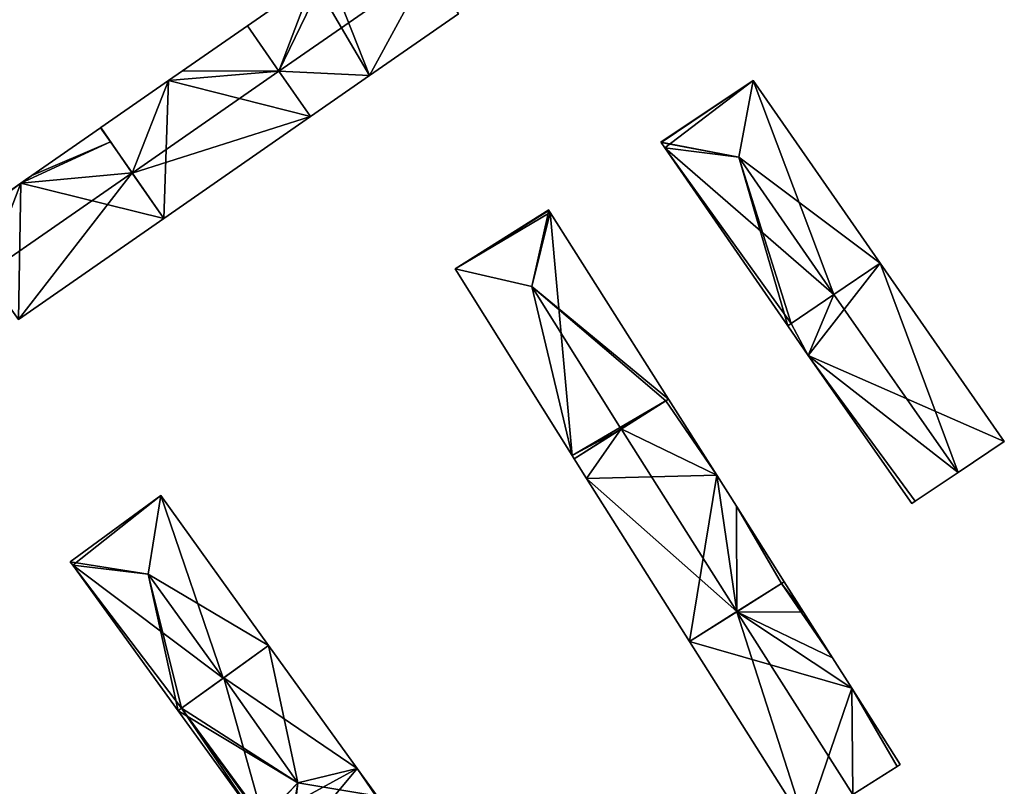
# Model space of a CAD drawing. Units: metres. Extents: x 71246 to 71886, y 348485 to 349008.
# Drawn here: x 71796 to 71884, y 348581 to 348649 of the extents above; entities that cross this region are included whole.
import ezdxf

# ---------------------------------------------------------------- set-up
doc = ezdxf.new("R2010")
doc.units = ezdxf.units.M
for name, color, linetype in [('FacadeFaces', 250, 'Continuous'), ('FloorBoundary', 4, 'Continuous'), ('FloorFaces', 250, 'Continuous'), ('OuterEaves', 4, 'Continuous'), ('RoofFaces', 250, 'Continuous'), ('RoofLines', 2, 'Continuous')]:
    doc.layers.add(name, color=color, linetype=linetype)

msp = doc.modelspace()

# ---------------------------------------------------------------- linework, layer by layer
at = {"layer": 'FacadeFaces'}
for points in [[(71822.688, 348652.862, 285.913), (71816.793, 348648.768, 279.759), (71816.793, 348648.768, 285.913), (71822.688, 348652.862, 285.913)], [(71822.688, 348652.862, 279.759), (71816.793, 348648.768, 279.759), (71822.688, 348652.862, 285.913), (71822.688, 348652.862, 279.759)], [(71827.675, 348644.318, 285.916), (71827.675, 348644.318, 279.759), (71835.622, 348649.834, 285.912), (71827.675, 348644.318, 285.916)], [(71827.675, 348644.318, 279.759), (71835.622, 348649.834, 279.759), (71835.622, 348649.834, 285.912), (71827.675, 348644.318, 279.759)], [(71816.793, 348648.768, 285.789), (71816.793, 348648.768, 279.791), (71810.991, 348644.738, 285.789), (71816.793, 348648.768, 285.789)], [(71816.793, 348648.768, 279.791), (71810.991, 348644.738, 279.791), (71810.991, 348644.738, 285.789), (71816.793, 348648.768, 279.791)], [(71816.793, 348648.768, 285.913), (71819.602, 348644.714, 279.759), (71819.602, 348644.714, 293.025), (71816.793, 348648.768, 285.913)], [(71816.793, 348648.768, 279.759), (71819.602, 348644.714, 279.759), (71816.793, 348648.768, 285.913), (71816.793, 348648.768, 279.759)], [(71819.603, 348644.713, 293.033), (71819.603, 348644.713, 279.791), (71816.793, 348648.768, 285.789), (71819.603, 348644.713, 293.033)], [(71816.793, 348648.768, 285.789), (71819.603, 348644.713, 279.791), (71816.793, 348648.768, 279.791), (71816.793, 348648.768, 285.789)], [(71810.991, 348644.738, 285.789), (71809.752, 348643.877, 279.791), (71809.752, 348643.877, 285.79), (71810.991, 348644.738, 285.789)], [(71810.991, 348644.738, 279.791), (71809.752, 348643.877, 279.791), (71810.991, 348644.738, 285.789), (71810.991, 348644.738, 279.791)], [(71819.602, 348644.714, 293.025), (71819.602, 348644.714, 279.759), (71822.411, 348640.66, 285.914), (71819.602, 348644.714, 293.025)], [(71819.602, 348644.714, 279.759), (71822.411, 348640.66, 279.759), (71822.411, 348640.66, 285.914), (71819.602, 348644.714, 279.759)], [(71822.411, 348640.66, 285.793), (71819.603, 348644.713, 279.791), (71819.603, 348644.713, 293.033), (71822.411, 348640.66, 285.793)], [(71822.411, 348640.66, 279.791), (71819.603, 348644.713, 279.791), (71822.411, 348640.66, 285.793), (71822.411, 348640.66, 279.791)], [(71809.752, 348643.877, 285.79), (71809.752, 348643.877, 279.791), (71803.692, 348639.668, 285.789), (71809.752, 348643.877, 285.79)], [(71809.752, 348643.877, 279.791), (71803.692, 348639.668, 279.791), (71803.692, 348639.668, 285.789), (71809.752, 348643.877, 279.791)], [(71822.411, 348640.66, 285.914), (71827.675, 348644.318, 279.759), (71827.675, 348644.318, 285.916), (71822.411, 348640.66, 285.914)], [(71822.411, 348640.66, 279.759), (71827.675, 348644.318, 279.759), (71822.411, 348640.66, 285.914), (71822.411, 348640.66, 279.759)], [(71861.921, 348643.866, 286.182), (71861.921, 348643.866, 279.639), (71853.685, 348638.385, 286.073), (71861.921, 348643.866, 286.182)], [(71861.921, 348643.866, 279.639), (71853.685, 348638.385, 279.639), (71853.685, 348638.385, 286.073), (71861.921, 348643.866, 279.639)], [(71873.263, 348627.582, 286.109), (71861.921, 348643.866, 279.639), (71861.921, 348643.866, 286.182), (71873.263, 348627.582, 286.109)], [(71873.263, 348627.582, 286.109), (71873.263, 348627.582, 279.639), (71861.921, 348643.866, 279.639), (71873.263, 348627.582, 286.109)], [(71809.326, 348631.566, 285.787), (71822.411, 348640.66, 279.791), (71822.411, 348640.66, 285.793), (71809.326, 348631.566, 285.787)], [(71809.326, 348631.566, 279.791), (71822.411, 348640.66, 279.791), (71809.326, 348631.566, 285.787), (71809.326, 348631.566, 279.791)], [(71803.665, 348639.649, 286.019), (71803.665, 348639.649, 279.859), (71797.54, 348635.394, 286.018), (71803.665, 348639.649, 286.019)], [(71803.665, 348639.649, 279.859), (71797.54, 348635.394, 279.859), (71797.54, 348635.394, 286.018), (71803.665, 348639.649, 279.859)], [(71803.692, 348639.668, 286.019), (71803.665, 348639.649, 279.859), (71803.665, 348639.649, 286.019), (71803.692, 348639.668, 286.019)], [(71803.692, 348639.668, 279.859), (71803.665, 348639.649, 279.859), (71803.692, 348639.668, 286.019), (71803.692, 348639.668, 279.859)], [(71804.572, 348638.403, 288.261), (71804.572, 348638.403, 279.859), (71803.692, 348639.668, 286.019), (71804.572, 348638.403, 288.261)], [(71804.572, 348638.403, 279.859), (71803.692, 348639.668, 279.859), (71803.692, 348639.668, 286.019), (71804.572, 348638.403, 279.859)], [(71803.692, 348639.668, 285.789), (71806.509, 348635.618, 279.791), (71806.509, 348635.618, 293.033), (71803.692, 348639.668, 285.789)], [(71803.692, 348639.668, 279.791), (71806.509, 348635.618, 279.791), (71803.692, 348639.668, 285.789), (71803.692, 348639.668, 279.791)], [(71806.489, 348635.646, 293.147), (71806.489, 348635.646, 279.859), (71804.572, 348638.403, 288.261), (71806.489, 348635.646, 293.147)], [(71806.489, 348635.646, 279.859), (71804.572, 348638.403, 279.859), (71804.572, 348638.403, 288.261), (71806.489, 348635.646, 279.859)], [(71853.685, 348638.385, 286.073), (71853.718, 348638.338, 279.639), (71853.718, 348638.338, 286.144), (71853.685, 348638.385, 286.073)], [(71853.685, 348638.385, 279.639), (71853.718, 348638.338, 279.639), (71853.685, 348638.385, 286.073), (71853.685, 348638.385, 279.639)], [(71853.718, 348638.338, 286.144), (71853.718, 348638.338, 279.639), (71854.051, 348637.856, 286.144), (71853.718, 348638.338, 286.144)], [(71853.718, 348638.338, 279.639), (71854.051, 348637.856, 279.639), (71854.051, 348637.856, 286.144), (71853.718, 348638.338, 279.639)], [(71854.051, 348637.856, 286.144), (71865.024, 348621.992, 279.639), (71865.024, 348621.992, 286.144), (71854.051, 348637.856, 286.144)], [(71854.051, 348637.856, 279.639), (71865.024, 348621.992, 279.639), (71854.051, 348637.856, 286.144), (71854.051, 348637.856, 279.639)], [(71809.326, 348631.566, 285.917), (71806.489, 348635.646, 279.859), (71806.489, 348635.646, 293.147), (71809.326, 348631.566, 285.917)], [(71809.326, 348631.566, 279.859), (71806.489, 348635.646, 279.859), (71809.326, 348631.566, 285.917), (71809.326, 348631.566, 279.859)], [(71806.509, 348635.618, 293.033), (71806.509, 348635.618, 279.791), (71809.326, 348631.566, 285.787), (71806.509, 348635.618, 293.033)], [(71806.509, 348635.618, 279.791), (71809.326, 348631.566, 279.791), (71809.326, 348631.566, 285.787), (71806.509, 348635.618, 279.791)], [(71796.548, 348634.705, 286.017), (71796.548, 348634.705, 279.859), (71793.23, 348632.4, 286.016), (71796.548, 348634.705, 286.017)], [(71796.548, 348634.705, 279.859), (71793.23, 348632.4, 279.859), (71793.23, 348632.4, 286.016), (71796.548, 348634.705, 279.859)], [(71796.974, 348635.001, 286.017), (71796.974, 348635.001, 279.859), (71796.548, 348634.705, 286.017), (71796.974, 348635.001, 286.017)], [(71796.974, 348635.001, 279.859), (71796.548, 348634.705, 279.859), (71796.548, 348634.705, 286.017), (71796.974, 348635.001, 279.859)], [(71797.54, 348635.394, 286.018), (71797.54, 348635.394, 279.859), (71796.974, 348635.001, 286.017), (71797.54, 348635.394, 286.018)], [(71797.54, 348635.394, 279.859), (71796.974, 348635.001, 279.859), (71796.974, 348635.001, 286.017), (71797.54, 348635.394, 279.859)], [(71843.678, 348632.324, 286.311), (71843.678, 348632.324, 279.721), (71835.32, 348627.075, 286.265), (71843.678, 348632.324, 286.311)], [(71843.678, 348632.324, 279.721), (71835.32, 348627.075, 279.721), (71835.32, 348627.075, 286.265), (71843.678, 348632.324, 279.721)], [(71843.702, 348632.286, 286.365), (71843.702, 348632.286, 279.721), (71843.678, 348632.324, 286.311), (71843.702, 348632.286, 286.365)], [(71843.678, 348632.324, 286.311), (71843.702, 348632.286, 279.721), (71843.678, 348632.324, 279.721), (71843.678, 348632.324, 286.311)], [(71843.825, 348632.093, 286.363), (71843.702, 348632.286, 279.721), (71843.702, 348632.286, 286.365), (71843.825, 348632.093, 286.363)], [(71843.825, 348632.093, 279.721), (71843.702, 348632.286, 279.721), (71843.825, 348632.093, 286.363), (71843.825, 348632.093, 279.721)], [(71854.37, 348615.448, 286.247), (71843.825, 348632.093, 279.721), (71843.825, 348632.093, 286.363), (71854.37, 348615.448, 286.247)], [(71854.37, 348615.448, 279.721), (71843.825, 348632.093, 279.721), (71854.37, 348615.448, 286.247), (71854.37, 348615.448, 279.721)], [(71796.364, 348622.558, 285.917), (71809.326, 348631.566, 279.859), (71809.326, 348631.566, 285.917), (71796.364, 348622.558, 285.917)], [(71796.364, 348622.558, 279.859), (71809.326, 348631.566, 279.859), (71796.364, 348622.558, 285.917), (71796.364, 348622.558, 279.859)], [(71835.32, 348627.075, 286.265), (71835.334, 348627.053, 279.721), (71835.334, 348627.053, 286.296), (71835.32, 348627.075, 286.265)], [(71835.32, 348627.075, 279.721), (71835.334, 348627.053, 279.721), (71835.32, 348627.075, 286.265), (71835.32, 348627.075, 279.721)], [(71835.334, 348627.053, 286.296), (71845.772, 348610.396, 279.721), (71845.772, 348610.396, 286.297), (71835.334, 348627.053, 286.296)], [(71835.334, 348627.053, 279.721), (71845.772, 348610.396, 279.721), (71835.334, 348627.053, 286.296), (71835.334, 348627.053, 279.721)], [(71869.132, 348624.779, 292.266), (71869.132, 348624.779, 279.639), (71873.263, 348627.582, 286.109), (71869.132, 348624.779, 292.266)], [(71869.132, 348624.779, 279.639), (71873.263, 348627.582, 279.639), (71873.263, 348627.582, 286.109), (71869.132, 348624.779, 279.639)], [(71873.263, 348627.582, 286.103), (71869.147, 348624.789, 279.456), (71869.147, 348624.789, 292.102), (71873.263, 348627.582, 286.103)], [(71873.263, 348627.582, 279.456), (71869.147, 348624.789, 279.456), (71873.263, 348627.582, 286.103), (71873.263, 348627.582, 279.456)], [(71884.353, 348611.66, 286.103), (71873.263, 348627.582, 279.456), (71873.263, 348627.582, 286.103), (71884.353, 348611.66, 286.103)], [(71884.353, 348611.66, 279.456), (71873.263, 348627.582, 279.456), (71884.353, 348611.66, 286.103), (71884.353, 348611.66, 279.456)], [(71869.147, 348624.789, 292.102), (71869.147, 348624.789, 279.456), (71865.321, 348622.193, 286.525), (71869.147, 348624.789, 292.102)], [(71865.321, 348622.193, 286.525), (71869.147, 348624.789, 279.456), (71865.321, 348622.193, 279.456), (71865.321, 348622.193, 286.525)], [(71865.321, 348622.193, 286.586), (71869.132, 348624.779, 279.639), (71869.132, 348624.779, 292.266), (71865.321, 348622.193, 286.586)], [(71865.321, 348622.193, 279.639), (71869.132, 348624.779, 279.639), (71865.321, 348622.193, 286.586), (71865.321, 348622.193, 279.639)], [(71865.024, 348621.992, 286.144), (71865.321, 348622.193, 279.639), (71865.321, 348622.193, 286.586), (71865.024, 348621.992, 286.144)], [(71865.024, 348621.992, 279.639), (71865.321, 348622.193, 279.639), (71865.024, 348621.992, 286.144), (71865.024, 348621.992, 279.639)], [(71865.321, 348622.193, 286.525), (71865.321, 348622.193, 279.456), (71865.024, 348621.992, 286.092), (71865.321, 348622.193, 286.525)], [(71865.321, 348622.193, 279.456), (71865.024, 348621.992, 279.456), (71865.024, 348621.992, 286.092), (71865.321, 348622.193, 279.456)], [(71865.024, 348621.992, 286.092), (71865.024, 348621.992, 279.456), (71866.855, 348619.345, 286.079), (71865.024, 348621.992, 286.092)], [(71865.024, 348621.992, 279.456), (71866.855, 348619.345, 279.456), (71866.855, 348619.345, 286.079), (71865.024, 348621.992, 279.456)], [(71866.855, 348619.345, 286.079), (71876.105, 348606.118, 279.456), (71876.105, 348606.118, 286.116), (71866.855, 348619.345, 286.079)], [(71866.855, 348619.345, 279.456), (71876.105, 348606.118, 279.456), (71866.855, 348619.345, 286.079), (71866.855, 348619.345, 279.456)], [(71854.129, 348615.295, 286.589), (71854.129, 348615.295, 279.721), (71854.37, 348615.448, 286.247), (71854.129, 348615.295, 286.589)], [(71854.129, 348615.295, 279.721), (71854.37, 348615.448, 279.721), (71854.37, 348615.448, 286.247), (71854.129, 348615.295, 279.721)], [(71854.37, 348615.448, 286.159), (71854.129, 348615.295, 279.657), (71854.129, 348615.295, 286.513), (71854.37, 348615.448, 286.159)], [(71854.37, 348615.448, 279.657), (71854.129, 348615.295, 279.657), (71854.37, 348615.448, 286.159), (71854.37, 348615.448, 279.657)], [(71858.681, 348608.644, 286.159), (71858.681, 348608.644, 279.657), (71854.37, 348615.448, 286.159), (71858.681, 348608.644, 286.159)], [(71854.37, 348615.448, 286.159), (71858.681, 348608.644, 279.657), (71854.37, 348615.448, 279.657), (71854.37, 348615.448, 286.159)], [(71850.142, 348612.769, 292.24), (71850.142, 348612.769, 279.721), (71854.129, 348615.295, 286.589), (71850.142, 348612.769, 292.24)], [(71850.142, 348612.769, 279.721), (71854.129, 348615.295, 279.721), (71854.129, 348615.295, 286.589), (71850.142, 348612.769, 279.721)], [(71854.129, 348615.295, 286.513), (71850.156, 348612.778, 279.657), (71850.156, 348612.778, 292.336), (71854.129, 348615.295, 286.513)], [(71854.129, 348615.295, 279.657), (71850.156, 348612.778, 279.657), (71854.129, 348615.295, 286.513), (71854.129, 348615.295, 279.657)], [(71850.156, 348612.778, 292.336), (71850.156, 348612.778, 279.657), (71845.949, 348610.113, 286.17), (71850.156, 348612.778, 292.336)], [(71850.156, 348612.778, 279.657), (71845.949, 348610.113, 279.657), (71845.949, 348610.113, 286.17), (71850.156, 348612.778, 279.657)], [(71845.949, 348610.113, 286.296), (71850.142, 348612.769, 279.721), (71850.142, 348612.769, 292.24), (71845.949, 348610.113, 286.296)], [(71845.949, 348610.113, 279.721), (71850.142, 348612.769, 279.721), (71845.949, 348610.113, 286.296), (71845.949, 348610.113, 279.721)], [(71880.224, 348608.886, 292.102), (71880.224, 348608.886, 279.456), (71884.353, 348611.66, 286.103), (71880.224, 348608.886, 292.102)], [(71880.224, 348608.886, 279.456), (71884.353, 348611.66, 279.456), (71884.353, 348611.66, 286.103), (71880.224, 348608.886, 279.456)], [(71845.772, 348610.396, 286.297), (71845.772, 348610.396, 279.721), (71845.949, 348610.113, 286.296), (71845.772, 348610.396, 286.297)], [(71845.772, 348610.396, 279.721), (71845.949, 348610.113, 279.721), (71845.949, 348610.113, 286.296), (71845.772, 348610.396, 279.721)], [(71845.949, 348610.113, 286.17), (71845.949, 348610.113, 279.657), (71847.058, 348608.344, 286.157), (71845.949, 348610.113, 286.17)], [(71845.949, 348610.113, 279.657), (71847.058, 348608.344, 279.657), (71847.058, 348608.344, 286.157), (71845.949, 348610.113, 279.657)], [(71847.058, 348608.344, 286.157), (71847.058, 348608.344, 279.657), (71856.261, 348593.799, 286.145), (71847.058, 348608.344, 286.157)], [(71847.058, 348608.344, 279.657), (71856.261, 348593.799, 279.657), (71856.261, 348593.799, 286.145), (71847.058, 348608.344, 279.657)], [(71860.435, 348605.875, 286.159), (71860.435, 348605.875, 279.657), (71858.681, 348608.644, 286.159), (71860.435, 348605.875, 286.159)], [(71860.435, 348605.875, 279.657), (71858.681, 348608.644, 279.657), (71858.681, 348608.644, 286.159), (71860.435, 348605.875, 279.657)], [(71876.406, 348606.32, 286.553), (71880.224, 348608.886, 279.456), (71880.224, 348608.886, 292.102), (71876.406, 348606.32, 286.553)], [(71876.406, 348606.32, 279.456), (71880.224, 348608.886, 279.456), (71876.406, 348606.32, 286.553), (71876.406, 348606.32, 279.456)], [(71809.043, 348606.826, 286.835), (71809.043, 348606.826, 280.192), (71800.974, 348600.929, 286.835), (71809.043, 348606.826, 286.835)], [(71800.974, 348600.929, 286.835), (71809.043, 348606.826, 280.192), (71800.974, 348600.929, 280.192), (71800.974, 348600.929, 286.835)], [(71818.682, 348593.446, 286.835), (71809.043, 348606.826, 280.192), (71809.043, 348606.826, 286.835), (71818.682, 348593.446, 286.835)], [(71818.682, 348593.446, 280.192), (71809.043, 348606.826, 280.192), (71818.682, 348593.446, 286.835), (71818.682, 348593.446, 280.192)], [(71864.704, 348599.137, 286.159), (71860.435, 348605.875, 279.657), (71860.435, 348605.875, 286.159), (71864.704, 348599.137, 286.159)], [(71864.704, 348599.137, 279.657), (71860.435, 348605.875, 279.657), (71864.704, 348599.137, 286.159), (71864.704, 348599.137, 279.657)], [(71876.105, 348606.118, 286.116), (71876.406, 348606.32, 279.456), (71876.406, 348606.32, 286.553), (71876.105, 348606.118, 286.116)], [(71876.105, 348606.118, 279.456), (71876.406, 348606.32, 279.456), (71876.105, 348606.118, 286.116), (71876.105, 348606.118, 279.456)], [(71800.974, 348600.929, 286.835), (71800.974, 348600.929, 280.192), (71801.208, 348600.605, 286.821), (71800.974, 348600.929, 286.835)], [(71800.974, 348600.929, 280.192), (71801.208, 348600.605, 280.192), (71801.208, 348600.605, 286.821), (71800.974, 348600.929, 280.192)], [(71801.208, 348600.605, 286.821), (71810.59, 348587.627, 280.192), (71810.59, 348587.627, 286.855), (71801.208, 348600.605, 286.821)], [(71801.208, 348600.605, 280.192), (71810.59, 348587.627, 280.192), (71801.208, 348600.605, 286.821), (71801.208, 348600.605, 280.192)], [(71864.449, 348598.975, 286.485), (71860.477, 348596.464, 279.583), (71860.477, 348596.464, 292.425), (71864.449, 348598.975, 286.485)], [(71864.449, 348598.975, 279.583), (71860.477, 348596.464, 279.583), (71864.449, 348598.975, 286.485), (71864.449, 348598.975, 279.583)], [(71860.488, 348596.471, 292.336), (71860.488, 348596.471, 279.657), (71864.449, 348598.975, 286.533), (71860.488, 348596.471, 292.336)], [(71860.488, 348596.471, 279.657), (71864.449, 348598.975, 279.657), (71864.449, 348598.975, 286.533), (71860.488, 348596.471, 279.657)], [(71864.704, 348599.137, 286.103), (71864.449, 348598.975, 279.583), (71864.449, 348598.975, 286.485), (71864.704, 348599.137, 286.103)], [(71864.704, 348599.137, 279.583), (71864.449, 348598.975, 279.583), (71864.704, 348599.137, 286.103), (71864.704, 348599.137, 279.583)], [(71864.449, 348598.975, 286.533), (71864.449, 348598.975, 279.657), (71864.704, 348599.137, 286.159), (71864.449, 348598.975, 286.533)], [(71864.449, 348598.975, 279.657), (71864.704, 348599.137, 279.657), (71864.704, 348599.137, 286.159), (71864.449, 348598.975, 279.657)], [(71866.422, 348596.425, 286.108), (71866.422, 348596.425, 279.583), (71864.704, 348599.137, 286.103), (71866.422, 348596.425, 286.108)], [(71864.704, 348599.137, 286.103), (71866.422, 348596.425, 279.583), (71864.704, 348599.137, 279.583), (71864.704, 348599.137, 286.103)], [(71856.261, 348593.799, 286.145), (71860.488, 348596.471, 279.657), (71860.488, 348596.471, 292.336), (71856.261, 348593.799, 286.145)], [(71856.261, 348593.799, 279.657), (71860.488, 348596.471, 279.657), (71856.261, 348593.799, 286.145), (71856.261, 348593.799, 279.657)], [(71860.477, 348596.464, 292.425), (71860.477, 348596.464, 279.583), (71856.261, 348593.799, 286.121), (71860.477, 348596.464, 292.425)], [(71860.477, 348596.464, 279.583), (71856.261, 348593.799, 279.583), (71856.261, 348593.799, 286.121), (71860.477, 348596.464, 279.583)], [(71869.007, 348592.358, 286.107), (71866.422, 348596.425, 279.583), (71866.422, 348596.425, 286.108), (71869.007, 348592.358, 286.107)], [(71869.007, 348592.358, 279.583), (71866.422, 348596.425, 279.583), (71869.007, 348592.358, 286.107), (71869.007, 348592.358, 279.583)], [(71814.63, 348590.532, 293.137), (71814.63, 348590.532, 280.192), (71818.682, 348593.446, 286.835), (71814.63, 348590.532, 293.137)], [(71814.63, 348590.532, 280.192), (71818.682, 348593.446, 280.192), (71818.682, 348593.446, 286.835), (71814.63, 348590.532, 280.192)], [(71818.682, 348593.446, 287.067), (71814.669, 348590.56, 280.209), (71814.669, 348590.56, 293.215), (71818.682, 348593.446, 287.067)], [(71818.682, 348593.446, 280.209), (71814.669, 348590.56, 280.209), (71818.682, 348593.446, 287.067), (71818.682, 348593.446, 280.209)], [(71826.584, 348582.476, 286.921), (71818.682, 348593.446, 280.209), (71818.682, 348593.446, 287.067), (71826.584, 348582.476, 286.921)], [(71826.584, 348582.476, 286.921), (71826.584, 348582.476, 280.209), (71818.682, 348593.446, 280.209), (71826.584, 348582.476, 286.921)], [(71856.261, 348593.799, 286.121), (71856.261, 348593.799, 279.583), (71866.584, 348577.483, 286.076), (71856.261, 348593.799, 286.121)], [(71856.261, 348593.799, 279.583), (71866.584, 348577.483, 279.583), (71866.584, 348577.483, 286.076), (71856.261, 348593.799, 279.583)], [(71870.737, 348589.636, 286.106), (71869.007, 348592.358, 279.583), (71869.007, 348592.358, 286.107), (71870.737, 348589.636, 286.106)], [(71870.737, 348589.636, 279.583), (71869.007, 348592.358, 279.583), (71870.737, 348589.636, 286.106), (71870.737, 348589.636, 279.583)], [(71814.669, 348590.56, 293.215), (71814.669, 348590.56, 280.209), (71810.901, 348587.85, 287.441), (71814.669, 348590.56, 293.215)], [(71814.669, 348590.56, 280.209), (71810.901, 348587.85, 280.209), (71810.901, 348587.85, 287.441), (71814.669, 348590.56, 280.209)], [(71810.901, 348587.85, 287.338), (71814.63, 348590.532, 280.192), (71814.63, 348590.532, 293.137), (71810.901, 348587.85, 287.338)], [(71810.901, 348587.85, 280.192), (71814.63, 348590.532, 280.192), (71810.901, 348587.85, 287.338), (71810.901, 348587.85, 280.192)], [(71875.066, 348582.826, 286.103), (71870.737, 348589.636, 279.583), (71870.737, 348589.636, 286.106), (71875.066, 348582.826, 286.103)], [(71875.066, 348582.826, 279.583), (71870.737, 348589.636, 279.583), (71875.066, 348582.826, 286.103), (71875.066, 348582.826, 279.583)], [(71810.901, 348587.85, 287.441), (71810.901, 348587.85, 280.209), (71810.59, 348587.627, 286.965), (71810.901, 348587.85, 287.441)], [(71810.901, 348587.85, 280.209), (71810.59, 348587.627, 280.209), (71810.59, 348587.627, 286.965), (71810.901, 348587.85, 280.209)], [(71810.59, 348587.627, 286.855), (71810.901, 348587.85, 280.192), (71810.901, 348587.85, 287.338), (71810.59, 348587.627, 286.855)], [(71810.59, 348587.627, 280.192), (71810.901, 348587.85, 280.192), (71810.59, 348587.627, 286.855), (71810.59, 348587.627, 280.192)], [(71810.59, 348587.627, 286.965), (71817.826, 348577.617, 280.209), (71817.826, 348577.617, 287.124), (71810.59, 348587.627, 286.965)], [(71810.59, 348587.627, 280.209), (71817.826, 348577.617, 280.209), (71810.59, 348587.627, 286.965), (71810.59, 348587.627, 280.209)], [(71874.777, 348582.644, 286.534), (71874.777, 348582.644, 279.583), (71875.066, 348582.826, 286.103), (71874.777, 348582.644, 286.534)], [(71874.777, 348582.644, 279.583), (71875.066, 348582.826, 279.583), (71875.066, 348582.826, 286.103), (71874.777, 348582.644, 279.583)], [(71828.311, 348580.079, 286.889), (71826.584, 348582.476, 280.209), (71826.584, 348582.476, 286.921), (71828.311, 348580.079, 286.889)], [(71828.311, 348580.079, 280.209), (71826.584, 348582.476, 280.209), (71828.311, 348580.079, 286.889), (71828.311, 348580.079, 280.209)], [(71870.834, 348580.16, 292.425), (71870.834, 348580.16, 279.583), (71874.777, 348582.644, 286.534), (71870.834, 348580.16, 292.425)], [(71870.834, 348580.16, 279.583), (71874.777, 348582.644, 279.583), (71874.777, 348582.644, 286.534), (71870.834, 348580.16, 279.583)]]:
    msp.add_3dface(points, dxfattribs=at)
at = {"layer": 'FloorBoundary'}
for points in [[(71830.198, 348658.078, 279.759), (71823.977, 348653.758, 279.759), (71822.688, 348652.862, 279.759), (71816.793, 348648.768, 279.759), (71819.602, 348644.714, 279.759), (71822.411, 348640.66, 279.759), (71827.675, 348644.318, 279.759), (71835.622, 348649.834, 279.759), (71832.912, 348653.958, 279.759), (71830.427, 348657.74, 279.759), (71830.198, 348658.078, 279.759)], [(71816.793, 348648.768, 279.791), (71810.991, 348644.738, 279.791), (71809.752, 348643.877, 279.791), (71803.692, 348639.668, 279.791), (71806.509, 348635.618, 279.791), (71809.326, 348631.566, 279.791), (71822.411, 348640.66, 279.791), (71819.603, 348644.713, 279.791), (71816.793, 348648.768, 279.791)], [(71861.921, 348643.866, 279.639), (71853.685, 348638.385, 279.639), (71853.718, 348638.338, 279.639), (71854.051, 348637.856, 279.639), (71865.024, 348621.992, 279.639), (71865.321, 348622.193, 279.639), (71869.132, 348624.779, 279.639), (71873.263, 348627.582, 279.639), (71861.921, 348643.866, 279.639)], [(71788.861, 348633.093, 279.859), (71788.761, 348633.009, 279.859), (71790.457, 348630.678, 279.859), (71793.44, 348626.577, 279.859), (71796.364, 348622.558, 279.859), (71809.326, 348631.566, 279.859), (71806.489, 348635.646, 279.859), (71804.572, 348638.403, 279.859), (71803.692, 348639.668, 279.859), (71803.665, 348639.649, 279.859), (71797.54, 348635.394, 279.859), (71796.974, 348635.001, 279.859), (71796.548, 348634.705, 279.859), (71793.23, 348632.4, 279.859), (71791.037, 348630.597, 279.859), (71790.782, 348630.904, 279.859), (71790.39, 348631.376, 279.859), (71789.197, 348632.715, 279.859), (71788.861, 348633.093, 279.859)], [(71843.678, 348632.324, 279.721), (71835.32, 348627.075, 279.721), (71835.334, 348627.053, 279.721), (71845.772, 348610.396, 279.721), (71845.949, 348610.113, 279.721), (71850.142, 348612.769, 279.721), (71854.129, 348615.295, 279.721), (71854.37, 348615.448, 279.721), (71843.825, 348632.093, 279.721), (71843.702, 348632.286, 279.721), (71843.678, 348632.324, 279.721)], [(71865.321, 348622.193, 279.456), (71865.024, 348621.992, 279.456), (71866.855, 348619.345, 279.456), (71876.105, 348606.118, 279.456), (71876.406, 348606.32, 279.456), (71880.224, 348608.886, 279.456), (71884.353, 348611.66, 279.456), (71873.263, 348627.582, 279.456), (71869.147, 348624.789, 279.456), (71865.321, 348622.193, 279.456)], [(71854.37, 348615.448, 279.657), (71854.129, 348615.295, 279.657), (71850.156, 348612.778, 279.657), (71845.949, 348610.113, 279.657), (71847.058, 348608.344, 279.657), (71856.261, 348593.799, 279.657), (71860.488, 348596.471, 279.657), (71864.449, 348598.975, 279.657), (71864.704, 348599.137, 279.657), (71860.435, 348605.875, 279.657), (71858.681, 348608.644, 279.657), (71854.37, 348615.448, 279.657)], [(71800.974, 348600.929, 280.192), (71801.208, 348600.605, 280.192), (71810.59, 348587.627, 280.192), (71810.901, 348587.85, 280.192), (71814.63, 348590.532, 280.192), (71818.682, 348593.446, 280.192), (71809.043, 348606.826, 280.192), (71800.974, 348600.929, 280.192)], [(71864.704, 348599.137, 279.583), (71864.449, 348598.975, 279.583), (71860.477, 348596.464, 279.583), (71856.261, 348593.799, 279.583), (71866.584, 348577.483, 279.583), (71870.834, 348580.16, 279.583), (71874.777, 348582.644, 279.583), (71875.066, 348582.826, 279.583), (71870.737, 348589.636, 279.583), (71869.007, 348592.358, 279.583), (71866.422, 348596.425, 279.583), (71864.704, 348599.137, 279.583)], [(71818.682, 348593.446, 280.209), (71814.669, 348590.56, 280.209), (71810.901, 348587.85, 280.209), (71810.59, 348587.627, 280.209), (71817.826, 348577.617, 280.209), (71818.115, 348577.825, 280.209), (71818.214, 348577.896, 280.209), (71820.232, 348574.849, 280.209), (71820.512, 348574.426, 280.209), (71828.243, 348580.03, 280.209), (71828.311, 348580.079, 280.209), (71826.584, 348582.476, 280.209), (71818.682, 348593.446, 280.209)]]:
    msp.add_polyline3d(points, dxfattribs=at)
at = {"layer": 'FloorFaces'}
for points in [[(71823.977, 348653.758, 279.759), (71827.675, 348644.318, 279.759), (71822.688, 348652.862, 279.759), (71823.977, 348653.758, 279.759)], [(71823.977, 348653.758, 279.759), (71832.912, 348653.958, 279.759), (71827.675, 348644.318, 279.759), (71823.977, 348653.758, 279.759)], [(71827.675, 348644.318, 279.759), (71832.912, 348653.958, 279.759), (71835.622, 348649.834, 279.759), (71827.675, 348644.318, 279.759)], [(71822.688, 348652.862, 279.759), (71819.602, 348644.714, 279.759), (71816.793, 348648.768, 279.759), (71822.688, 348652.862, 279.759)], [(71822.688, 348652.862, 279.759), (71827.675, 348644.318, 279.759), (71819.602, 348644.714, 279.759), (71822.688, 348652.862, 279.759)], [(71816.793, 348648.768, 279.791), (71819.603, 348644.713, 279.791), (71810.991, 348644.738, 279.791), (71816.793, 348648.768, 279.791)], [(71810.991, 348644.738, 279.791), (71819.603, 348644.713, 279.791), (71809.752, 348643.877, 279.791), (71810.991, 348644.738, 279.791)], [(71809.752, 348643.877, 279.791), (71819.603, 348644.713, 279.791), (71822.411, 348640.66, 279.791), (71809.752, 348643.877, 279.791)], [(71819.602, 348644.714, 279.759), (71827.675, 348644.318, 279.759), (71822.411, 348640.66, 279.759), (71819.602, 348644.714, 279.759)], [(71809.752, 348643.877, 279.791), (71806.509, 348635.618, 279.791), (71803.692, 348639.668, 279.791), (71809.752, 348643.877, 279.791)], [(71809.752, 348643.877, 279.791), (71809.326, 348631.566, 279.791), (71806.509, 348635.618, 279.791), (71809.752, 348643.877, 279.791)], [(71809.752, 348643.877, 279.791), (71822.411, 348640.66, 279.791), (71809.326, 348631.566, 279.791), (71809.752, 348643.877, 279.791)], [(71861.921, 348643.866, 279.639), (71853.718, 348638.338, 279.639), (71853.685, 348638.385, 279.639), (71861.921, 348643.866, 279.639)], [(71861.921, 348643.866, 279.639), (71854.051, 348637.856, 279.639), (71853.718, 348638.338, 279.639), (71861.921, 348643.866, 279.639)], [(71861.921, 348643.866, 279.639), (71869.132, 348624.779, 279.639), (71854.051, 348637.856, 279.639), (71861.921, 348643.866, 279.639)], [(71861.921, 348643.866, 279.639), (71873.263, 348627.582, 279.639), (71869.132, 348624.779, 279.639), (71861.921, 348643.866, 279.639)], [(71804.572, 348638.403, 279.859), (71797.54, 348635.394, 279.859), (71803.665, 348639.649, 279.859), (71804.572, 348638.403, 279.859)], [(71804.572, 348638.403, 279.859), (71803.665, 348639.649, 279.859), (71803.692, 348639.668, 279.859), (71804.572, 348638.403, 279.859)], [(71806.489, 348635.646, 279.859), (71796.548, 348634.705, 279.859), (71804.572, 348638.403, 279.859), (71806.489, 348635.646, 279.859)], [(71804.572, 348638.403, 279.859), (71796.548, 348634.705, 279.859), (71797.54, 348635.394, 279.859), (71804.572, 348638.403, 279.859)], [(71854.051, 348637.856, 279.639), (71865.321, 348622.193, 279.639), (71865.024, 348621.992, 279.639), (71854.051, 348637.856, 279.639)], [(71854.051, 348637.856, 279.639), (71869.132, 348624.779, 279.639), (71865.321, 348622.193, 279.639), (71854.051, 348637.856, 279.639)], [(71809.326, 348631.566, 279.859), (71796.548, 348634.705, 279.859), (71806.489, 348635.646, 279.859), (71809.326, 348631.566, 279.859)], [(71793.44, 348626.577, 279.859), (71793.23, 348632.4, 279.859), (71796.548, 348634.705, 279.859), (71793.44, 348626.577, 279.859)], [(71793.44, 348626.577, 279.859), (71796.548, 348634.705, 279.859), (71796.364, 348622.558, 279.859), (71793.44, 348626.577, 279.859)], [(71796.364, 348622.558, 279.859), (71796.548, 348634.705, 279.859), (71809.326, 348631.566, 279.859), (71796.364, 348622.558, 279.859)], [(71843.678, 348632.324, 279.721), (71835.334, 348627.053, 279.721), (71835.32, 348627.075, 279.721), (71843.678, 348632.324, 279.721)], [(71843.678, 348632.324, 279.721), (71843.702, 348632.286, 279.721), (71835.334, 348627.053, 279.721), (71843.678, 348632.324, 279.721)], [(71835.334, 348627.053, 279.721), (71843.702, 348632.286, 279.721), (71843.825, 348632.093, 279.721), (71835.334, 348627.053, 279.721)], [(71835.334, 348627.053, 279.721), (71843.825, 348632.093, 279.721), (71845.772, 348610.396, 279.721), (71835.334, 348627.053, 279.721)], [(71845.772, 348610.396, 279.721), (71843.825, 348632.093, 279.721), (71854.37, 348615.448, 279.721), (71845.772, 348610.396, 279.721)], [(71866.855, 348619.345, 279.456), (71873.263, 348627.582, 279.456), (71884.353, 348611.66, 279.456), (71866.855, 348619.345, 279.456)], [(71866.855, 348619.345, 279.456), (71869.147, 348624.789, 279.456), (71873.263, 348627.582, 279.456), (71866.855, 348619.345, 279.456)], [(71865.321, 348622.193, 279.456), (71869.147, 348624.789, 279.456), (71866.855, 348619.345, 279.456), (71865.321, 348622.193, 279.456)], [(71865.321, 348622.193, 279.456), (71866.855, 348619.345, 279.456), (71865.024, 348621.992, 279.456), (71865.321, 348622.193, 279.456)], [(71866.855, 348619.345, 279.456), (71876.406, 348606.32, 279.456), (71876.105, 348606.118, 279.456), (71866.855, 348619.345, 279.456)], [(71866.855, 348619.345, 279.456), (71880.224, 348608.886, 279.456), (71876.406, 348606.32, 279.456), (71866.855, 348619.345, 279.456)], [(71866.855, 348619.345, 279.456), (71884.353, 348611.66, 279.456), (71880.224, 348608.886, 279.456), (71866.855, 348619.345, 279.456)], [(71845.772, 348610.396, 279.721), (71854.37, 348615.448, 279.721), (71854.129, 348615.295, 279.721), (71845.772, 348610.396, 279.721)], [(71854.37, 348615.448, 279.657), (71858.681, 348608.644, 279.657), (71854.129, 348615.295, 279.657), (71854.37, 348615.448, 279.657)], [(71845.772, 348610.396, 279.721), (71854.129, 348615.295, 279.721), (71850.142, 348612.769, 279.721), (71845.772, 348610.396, 279.721)], [(71854.129, 348615.295, 279.657), (71858.681, 348608.644, 279.657), (71850.156, 348612.778, 279.657), (71854.129, 348615.295, 279.657)], [(71845.772, 348610.396, 279.721), (71850.142, 348612.769, 279.721), (71845.949, 348610.113, 279.721), (71845.772, 348610.396, 279.721)], [(71850.156, 348612.778, 279.657), (71847.058, 348608.344, 279.657), (71845.949, 348610.113, 279.657), (71850.156, 348612.778, 279.657)], [(71850.156, 348612.778, 279.657), (71858.681, 348608.644, 279.657), (71847.058, 348608.344, 279.657), (71850.156, 348612.778, 279.657)], [(71847.058, 348608.344, 279.657), (71858.681, 348608.644, 279.657), (71856.261, 348593.799, 279.657), (71847.058, 348608.344, 279.657)], [(71856.261, 348593.799, 279.657), (71858.681, 348608.644, 279.657), (71860.488, 348596.471, 279.657), (71856.261, 348593.799, 279.657)], [(71860.488, 348596.471, 279.657), (71858.681, 348608.644, 279.657), (71860.435, 348605.875, 279.657), (71860.488, 348596.471, 279.657)], [(71800.974, 348600.929, 280.192), (71809.043, 348606.826, 280.192), (71801.208, 348600.605, 280.192), (71800.974, 348600.929, 280.192)], [(71801.208, 348600.605, 280.192), (71809.043, 348606.826, 280.192), (71814.63, 348590.532, 280.192), (71801.208, 348600.605, 280.192)], [(71814.63, 348590.532, 280.192), (71809.043, 348606.826, 280.192), (71818.682, 348593.446, 280.192), (71814.63, 348590.532, 280.192)], [(71860.488, 348596.471, 279.657), (71860.435, 348605.875, 279.657), (71864.449, 348598.975, 279.657), (71860.488, 348596.471, 279.657)], [(71864.449, 348598.975, 279.657), (71860.435, 348605.875, 279.657), (71864.704, 348599.137, 279.657), (71864.449, 348598.975, 279.657)], [(71801.208, 348600.605, 280.192), (71810.901, 348587.85, 280.192), (71810.59, 348587.627, 280.192), (71801.208, 348600.605, 280.192)], [(71801.208, 348600.605, 280.192), (71814.63, 348590.532, 280.192), (71810.901, 348587.85, 280.192), (71801.208, 348600.605, 280.192)], [(71864.449, 348598.975, 279.583), (71866.422, 348596.425, 279.583), (71860.477, 348596.464, 279.583), (71864.449, 348598.975, 279.583)], [(71864.704, 348599.137, 279.583), (71866.422, 348596.425, 279.583), (71864.449, 348598.975, 279.583), (71864.704, 348599.137, 279.583)], [(71860.477, 348596.464, 279.583), (71870.737, 348589.636, 279.583), (71856.261, 348593.799, 279.583), (71860.477, 348596.464, 279.583)], [(71860.477, 348596.464, 279.583), (71869.007, 348592.358, 279.583), (71870.737, 348589.636, 279.583), (71860.477, 348596.464, 279.583)], [(71860.477, 348596.464, 279.583), (71866.422, 348596.425, 279.583), (71869.007, 348592.358, 279.583), (71860.477, 348596.464, 279.583)], [(71818.682, 348593.446, 280.209), (71826.584, 348582.476, 280.209), (71814.669, 348590.56, 280.209), (71818.682, 348593.446, 280.209)], [(71856.261, 348593.799, 279.583), (71870.737, 348589.636, 279.583), (71866.584, 348577.483, 279.583), (71856.261, 348593.799, 279.583)], [(71814.669, 348590.56, 280.209), (71818.214, 348577.896, 280.209), (71810.901, 348587.85, 280.209), (71814.669, 348590.56, 280.209)], [(71814.669, 348590.56, 280.209), (71826.584, 348582.476, 280.209), (71818.214, 348577.896, 280.209), (71814.669, 348590.56, 280.209)], [(71866.584, 348577.483, 279.583), (71870.737, 348589.636, 279.583), (71870.834, 348580.16, 279.583), (71866.584, 348577.483, 279.583)], [(71870.834, 348580.16, 279.583), (71870.737, 348589.636, 279.583), (71874.777, 348582.644, 279.583), (71870.834, 348580.16, 279.583)], [(71874.777, 348582.644, 279.583), (71870.737, 348589.636, 279.583), (71875.066, 348582.826, 279.583), (71874.777, 348582.644, 279.583)], [(71810.901, 348587.85, 280.209), (71817.826, 348577.617, 280.209), (71810.59, 348587.627, 280.209), (71810.901, 348587.85, 280.209)], [(71810.901, 348587.85, 280.209), (71818.115, 348577.825, 280.209), (71817.826, 348577.617, 280.209), (71810.901, 348587.85, 280.209)], [(71810.901, 348587.85, 280.209), (71818.214, 348577.896, 280.209), (71818.115, 348577.825, 280.209), (71810.901, 348587.85, 280.209)], [(71818.214, 348577.896, 280.209), (71826.584, 348582.476, 280.209), (71820.232, 348574.849, 280.209), (71818.214, 348577.896, 280.209)], [(71820.232, 348574.849, 280.209), (71826.584, 348582.476, 280.209), (71828.243, 348580.03, 280.209), (71820.232, 348574.849, 280.209)], [(71828.243, 348580.03, 280.209), (71826.584, 348582.476, 280.209), (71828.311, 348580.079, 280.209), (71828.243, 348580.03, 280.209)]]:
    msp.add_3dface(points, dxfattribs=at)
at = {"layer": 'OuterEaves'}
for points in [[(71830.198, 348658.078, 285.913), (71823.977, 348653.758, 285.913), (71822.688, 348652.862, 285.913), (71816.793, 348648.768, 285.913), (71819.602, 348644.714, 293.025), (71822.411, 348640.66, 285.914), (71827.675, 348644.318, 285.916), (71835.622, 348649.834, 285.912), (71832.912, 348653.958, 293.025), (71830.427, 348657.74, 286.502), (71830.198, 348658.078, 285.913)], [(71816.793, 348648.768, 285.789), (71810.991, 348644.738, 285.789), (71809.752, 348643.877, 285.79), (71803.692, 348639.668, 285.789), (71806.509, 348635.618, 293.033), (71809.326, 348631.566, 285.787), (71822.411, 348640.66, 285.793), (71819.603, 348644.713, 293.033), (71816.793, 348648.768, 285.789)], [(71861.921, 348643.866, 286.182), (71853.685, 348638.385, 286.073), (71853.718, 348638.338, 286.144), (71854.051, 348637.856, 286.144), (71865.024, 348621.992, 286.144), (71865.321, 348622.193, 286.586), (71869.132, 348624.779, 292.266), (71873.263, 348627.582, 286.109), (71861.921, 348643.866, 286.182)], [(71809.326, 348631.566, 285.917), (71806.489, 348635.646, 293.147), (71804.572, 348638.403, 288.261), (71803.692, 348639.668, 286.019), (71803.665, 348639.649, 286.019), (71797.54, 348635.394, 286.018), (71796.974, 348635.001, 286.017), (71796.548, 348634.705, 286.017), (71793.23, 348632.4, 286.016), (71791.037, 348630.597, 286.35), (71790.782, 348630.904, 285.772), (71790.39, 348631.376, 284.882), (71789.197, 348632.715, 282.291), (71788.861, 348633.093, 281.561), (71788.761, 348633.009, 281.578), (71790.457, 348630.678, 285.772), (71793.44, 348626.577, 293.147), (71796.364, 348622.558, 285.917), (71809.326, 348631.566, 285.917)], [(71845.949, 348610.113, 286.296), (71850.142, 348612.769, 292.24), (71854.129, 348615.295, 286.589), (71854.37, 348615.448, 286.247), (71843.825, 348632.093, 286.363), (71843.702, 348632.286, 286.365), (71843.678, 348632.324, 286.311), (71835.32, 348627.075, 286.265), (71835.334, 348627.053, 286.296), (71845.772, 348610.396, 286.297), (71845.949, 348610.113, 286.296)], [(71884.353, 348611.66, 286.103), (71873.263, 348627.582, 286.103), (71869.147, 348624.789, 292.102), (71865.321, 348622.193, 286.525), (71865.024, 348621.992, 286.092), (71866.855, 348619.345, 286.079), (71876.105, 348606.118, 286.116), (71876.406, 348606.32, 286.553), (71880.224, 348608.886, 292.102), (71884.353, 348611.66, 286.103)], [(71864.449, 348598.975, 286.533), (71864.704, 348599.137, 286.159), (71860.435, 348605.875, 286.159), (71858.681, 348608.644, 286.159), (71854.37, 348615.448, 286.159), (71854.129, 348615.295, 286.513), (71850.156, 348612.778, 292.336), (71845.949, 348610.113, 286.17), (71847.058, 348608.344, 286.157), (71856.261, 348593.799, 286.145), (71860.488, 348596.471, 292.336), (71864.449, 348598.975, 286.533)], [(71814.63, 348590.532, 293.137), (71818.682, 348593.446, 286.835), (71809.043, 348606.826, 286.835), (71800.974, 348600.929, 286.835), (71801.208, 348600.605, 286.821), (71810.59, 348587.627, 286.855), (71810.901, 348587.85, 287.338), (71814.63, 348590.532, 293.137)], [(71870.834, 348580.16, 292.425), (71874.777, 348582.644, 286.534), (71875.066, 348582.826, 286.103), (71870.737, 348589.636, 286.106), (71869.007, 348592.358, 286.107), (71866.422, 348596.425, 286.108), (71864.704, 348599.137, 286.103), (71864.449, 348598.975, 286.485), (71860.477, 348596.464, 292.425), (71856.261, 348593.799, 286.121), (71866.584, 348577.483, 286.076), (71870.834, 348580.16, 292.425)], [(71828.243, 348580.03, 286.993), (71828.311, 348580.079, 286.889), (71826.584, 348582.476, 286.921), (71818.682, 348593.446, 287.067), (71814.669, 348590.56, 293.215), (71810.901, 348587.85, 287.441), (71810.59, 348587.627, 286.965), (71817.826, 348577.617, 287.124), (71818.115, 348577.825, 287.567), (71818.214, 348577.896, 287.719), (71820.232, 348574.849, 287.579), (71820.512, 348574.426, 286.948), (71828.243, 348580.03, 286.993)]]:
    msp.add_polyline3d(points, dxfattribs=at)
at = {"layer": 'RoofFaces'}
for points in [[(71819.602, 348644.714, 293.025), (71832.912, 348653.958, 293.025), (71823.977, 348653.758, 285.913), (71819.602, 348644.714, 293.025)], [(71827.675, 348644.318, 285.916), (71832.912, 348653.958, 293.025), (71819.602, 348644.714, 293.025), (71827.675, 348644.318, 285.916)], [(71822.688, 348652.862, 285.913), (71819.602, 348644.714, 293.025), (71823.977, 348653.758, 285.913), (71822.688, 348652.862, 285.913)], [(71835.622, 348649.834, 285.912), (71832.912, 348653.958, 293.025), (71827.675, 348644.318, 285.916), (71835.622, 348649.834, 285.912)], [(71816.793, 348648.768, 285.913), (71819.602, 348644.714, 293.025), (71822.688, 348652.862, 285.913), (71816.793, 348648.768, 285.913)], [(71810.991, 348644.738, 285.789), (71819.603, 348644.713, 293.033), (71816.793, 348648.768, 285.789), (71810.991, 348644.738, 285.789)], [(71806.509, 348635.618, 293.033), (71819.603, 348644.713, 293.033), (71809.752, 348643.877, 285.79), (71806.509, 348635.618, 293.033)], [(71822.411, 348640.66, 285.793), (71819.603, 348644.713, 293.033), (71806.509, 348635.618, 293.033), (71822.411, 348640.66, 285.793)], [(71809.752, 348643.877, 285.79), (71819.603, 348644.713, 293.033), (71810.991, 348644.738, 285.789), (71809.752, 348643.877, 285.79)], [(71822.411, 348640.66, 285.914), (71827.675, 348644.318, 285.916), (71819.602, 348644.714, 293.025), (71822.411, 348640.66, 285.914)], [(71803.692, 348639.668, 285.789), (71806.509, 348635.618, 293.033), (71809.752, 348643.877, 285.79), (71803.692, 348639.668, 285.789)], [(71853.685, 348638.385, 286.073), (71860.65, 348637.042, 292.266), (71861.921, 348643.866, 286.182), (71853.685, 348638.385, 286.073)], [(71861.921, 348643.866, 286.182), (71860.65, 348637.042, 292.266), (71873.263, 348627.582, 286.109), (71861.921, 348643.866, 286.182)], [(71809.326, 348631.566, 285.787), (71822.411, 348640.66, 285.793), (71806.509, 348635.618, 293.033), (71809.326, 348631.566, 285.787)], [(71803.665, 348639.649, 286.019), (71797.54, 348635.394, 286.018), (71804.572, 348638.403, 288.261), (71803.665, 348639.649, 286.019)], [(71803.692, 348639.668, 286.019), (71803.665, 348639.649, 286.019), (71804.572, 348638.403, 288.261), (71803.692, 348639.668, 286.019)], [(71804.572, 348638.403, 288.261), (71796.548, 348634.705, 286.017), (71806.489, 348635.646, 293.147), (71804.572, 348638.403, 288.261)], [(71797.54, 348635.394, 286.018), (71796.548, 348634.705, 286.017), (71804.572, 348638.403, 288.261), (71797.54, 348635.394, 286.018)], [(71853.718, 348638.338, 286.144), (71860.65, 348637.042, 292.266), (71853.685, 348638.385, 286.073), (71853.718, 348638.338, 286.144)], [(71854.051, 348637.856, 286.144), (71860.65, 348637.042, 292.266), (71853.718, 348638.338, 286.144), (71854.051, 348637.856, 286.144)], [(71865.024, 348621.992, 286.144), (71860.65, 348637.042, 292.266), (71854.051, 348637.856, 286.144), (71865.024, 348621.992, 286.144)], [(71865.321, 348622.193, 286.586), (71860.65, 348637.042, 292.266), (71865.024, 348621.992, 286.144), (71865.321, 348622.193, 286.586)], [(71869.132, 348624.779, 292.266), (71860.65, 348637.042, 292.266), (71865.321, 348622.193, 286.586), (71869.132, 348624.779, 292.266)], [(71873.263, 348627.582, 286.109), (71860.65, 348637.042, 292.266), (71869.132, 348624.779, 292.266), (71873.263, 348627.582, 286.109)], [(71796.548, 348634.705, 286.017), (71793.44, 348626.577, 293.147), (71806.489, 348635.646, 293.147), (71796.548, 348634.705, 286.017)], [(71793.44, 348626.577, 293.147), (71796.364, 348622.558, 285.917), (71806.489, 348635.646, 293.147), (71793.44, 348626.577, 293.147)], [(71806.489, 348635.646, 293.147), (71796.364, 348622.558, 285.917), (71809.326, 348631.566, 285.917), (71806.489, 348635.646, 293.147)], [(71793.23, 348632.4, 286.016), (71791.037, 348630.597, 286.35), (71796.548, 348634.705, 286.017), (71793.23, 348632.4, 286.016)], [(71791.037, 348630.597, 286.35), (71793.44, 348626.577, 293.147), (71796.548, 348634.705, 286.017), (71791.037, 348630.597, 286.35)], [(71835.32, 348627.075, 286.265), (71835.334, 348627.053, 286.296), (71843.678, 348632.324, 286.311), (71835.32, 348627.075, 286.265)], [(71843.678, 348632.324, 286.311), (71835.334, 348627.053, 286.296), (71843.702, 348632.286, 286.365), (71843.678, 348632.324, 286.311)], [(71835.334, 348627.053, 286.296), (71842.163, 348625.503, 292.24), (71843.702, 348632.286, 286.365), (71835.334, 348627.053, 286.296)], [(71843.702, 348632.286, 286.365), (71842.163, 348625.503, 292.24), (71843.825, 348632.093, 286.363), (71843.702, 348632.286, 286.365)], [(71843.825, 348632.093, 286.363), (71842.163, 348625.503, 292.24), (71854.37, 348615.448, 286.247), (71843.825, 348632.093, 286.363)], [(71845.772, 348610.396, 286.297), (71842.163, 348625.503, 292.24), (71835.334, 348627.053, 286.296), (71845.772, 348610.396, 286.297)], [(71869.147, 348624.789, 292.102), (71880.224, 348608.886, 292.102), (71873.263, 348627.582, 286.103), (71869.147, 348624.789, 292.102)], [(71873.263, 348627.582, 286.103), (71880.224, 348608.886, 292.102), (71884.353, 348611.66, 286.103), (71873.263, 348627.582, 286.103)], [(71854.129, 348615.295, 286.589), (71842.163, 348625.503, 292.24), (71850.142, 348612.769, 292.24), (71854.129, 348615.295, 286.589)], [(71850.142, 348612.769, 292.24), (71842.163, 348625.503, 292.24), (71845.772, 348610.396, 286.297), (71850.142, 348612.769, 292.24)], [(71854.37, 348615.448, 286.247), (71842.163, 348625.503, 292.24), (71854.129, 348615.295, 286.589), (71854.37, 348615.448, 286.247)], [(71865.321, 348622.193, 286.525), (71866.855, 348619.345, 286.079), (71869.147, 348624.789, 292.102), (71865.321, 348622.193, 286.525)], [(71866.855, 348619.345, 286.079), (71880.224, 348608.886, 292.102), (71869.147, 348624.789, 292.102), (71866.855, 348619.345, 286.079)], [(71865.024, 348621.992, 286.092), (71866.855, 348619.345, 286.079), (71865.321, 348622.193, 286.525), (71865.024, 348621.992, 286.092)], [(71876.105, 348606.118, 286.116), (71876.406, 348606.32, 286.553), (71866.855, 348619.345, 286.079), (71876.105, 348606.118, 286.116)], [(71876.406, 348606.32, 286.553), (71880.224, 348608.886, 292.102), (71866.855, 348619.345, 286.079), (71876.406, 348606.32, 286.553)], [(71854.37, 348615.448, 286.159), (71854.129, 348615.295, 286.513), (71858.681, 348608.644, 286.159), (71854.37, 348615.448, 286.159)], [(71854.129, 348615.295, 286.513), (71850.156, 348612.778, 292.336), (71858.681, 348608.644, 286.159), (71854.129, 348615.295, 286.513)], [(71850.142, 348612.769, 292.24), (71845.772, 348610.396, 286.297), (71845.949, 348610.113, 286.296), (71850.142, 348612.769, 292.24)], [(71845.949, 348610.113, 286.17), (71847.058, 348608.344, 286.157), (71850.156, 348612.778, 292.336), (71845.949, 348610.113, 286.17)], [(71847.058, 348608.344, 286.157), (71860.488, 348596.471, 292.336), (71850.156, 348612.778, 292.336), (71847.058, 348608.344, 286.157)], [(71850.156, 348612.778, 292.336), (71860.488, 348596.471, 292.336), (71858.681, 348608.644, 286.159), (71850.156, 348612.778, 292.336)], [(71856.261, 348593.799, 286.145), (71860.488, 348596.471, 292.336), (71847.058, 348608.344, 286.157), (71856.261, 348593.799, 286.145)], [(71858.681, 348608.644, 286.159), (71860.488, 348596.471, 292.336), (71860.435, 348605.875, 286.159), (71858.681, 348608.644, 286.159)], [(71800.974, 348600.929, 286.835), (71807.931, 348599.831, 293.137), (71809.043, 348606.826, 286.835), (71800.974, 348600.929, 286.835)], [(71809.043, 348606.826, 286.835), (71807.931, 348599.831, 293.137), (71818.682, 348593.446, 286.835), (71809.043, 348606.826, 286.835)], [(71864.704, 348599.137, 286.159), (71860.435, 348605.875, 286.159), (71864.449, 348598.975, 286.533), (71864.704, 348599.137, 286.159)], [(71860.435, 348605.875, 286.159), (71860.488, 348596.471, 292.336), (71864.449, 348598.975, 286.533), (71860.435, 348605.875, 286.159)], [(71801.208, 348600.605, 286.821), (71807.931, 348599.831, 293.137), (71800.974, 348600.929, 286.835), (71801.208, 348600.605, 286.821)], [(71810.59, 348587.627, 286.855), (71807.931, 348599.831, 293.137), (71801.208, 348600.605, 286.821), (71810.59, 348587.627, 286.855)], [(71818.682, 348593.446, 286.835), (71807.931, 348599.831, 293.137), (71814.63, 348590.532, 293.137), (71818.682, 348593.446, 286.835)], [(71814.63, 348590.532, 293.137), (71807.931, 348599.831, 293.137), (71810.901, 348587.85, 287.338), (71814.63, 348590.532, 293.137)], [(71810.901, 348587.85, 287.338), (71807.931, 348599.831, 293.137), (71810.59, 348587.627, 286.855), (71810.901, 348587.85, 287.338)], [(71864.449, 348598.975, 286.485), (71860.477, 348596.464, 292.425), (71869.007, 348592.358, 286.107), (71864.449, 348598.975, 286.485)], [(71864.704, 348599.137, 286.103), (71864.449, 348598.975, 286.485), (71866.422, 348596.425, 286.108), (71864.704, 348599.137, 286.103)], [(71866.422, 348596.425, 286.108), (71864.449, 348598.975, 286.485), (71869.007, 348592.358, 286.107), (71866.422, 348596.425, 286.108)], [(71856.261, 348593.799, 286.121), (71866.584, 348577.483, 286.076), (71860.477, 348596.464, 292.425), (71856.261, 348593.799, 286.121)], [(71870.737, 348589.636, 286.106), (71860.477, 348596.464, 292.425), (71870.834, 348580.16, 292.425), (71870.737, 348589.636, 286.106)], [(71860.477, 348596.464, 292.425), (71866.584, 348577.483, 286.076), (71870.834, 348580.16, 292.425), (71860.477, 348596.464, 292.425)], [(71869.007, 348592.358, 286.107), (71860.477, 348596.464, 292.425), (71870.737, 348589.636, 286.106), (71869.007, 348592.358, 286.107)], [(71814.669, 348590.56, 293.215), (71821.294, 348581.194, 293.215), (71818.682, 348593.446, 287.067), (71814.669, 348590.56, 293.215)], [(71818.682, 348593.446, 287.067), (71821.294, 348581.194, 293.215), (71826.584, 348582.476, 286.921), (71818.682, 348593.446, 287.067)], [(71810.901, 348587.85, 287.441), (71821.294, 348581.194, 293.215), (71814.669, 348590.56, 293.215), (71810.901, 348587.85, 287.441)], [(71874.777, 348582.644, 286.534), (71870.737, 348589.636, 286.106), (71870.834, 348580.16, 292.425), (71874.777, 348582.644, 286.534)], [(71875.066, 348582.826, 286.103), (71870.737, 348589.636, 286.106), (71874.777, 348582.644, 286.534), (71875.066, 348582.826, 286.103)], [(71810.59, 348587.627, 286.965), (71821.294, 348581.194, 293.215), (71810.901, 348587.85, 287.441), (71810.59, 348587.627, 286.965)], [(71817.826, 348577.617, 287.124), (71821.294, 348581.194, 293.215), (71810.59, 348587.627, 286.965), (71817.826, 348577.617, 287.124)], [(71826.584, 348582.476, 286.921), (71821.294, 348581.194, 293.215), (71828.243, 348580.03, 286.993), (71826.584, 348582.476, 286.921)], [(71828.311, 348580.079, 286.889), (71826.584, 348582.476, 286.921), (71828.243, 348580.03, 286.993), (71828.311, 348580.079, 286.889)], [(71818.115, 348577.825, 287.567), (71821.294, 348581.194, 293.215), (71817.826, 348577.617, 287.124), (71818.115, 348577.825, 287.567)], [(71818.214, 348577.896, 287.719), (71821.294, 348581.194, 293.215), (71818.115, 348577.825, 287.567), (71818.214, 348577.896, 287.719)], [(71820.232, 348574.849, 287.579), (71821.294, 348581.194, 293.215), (71818.214, 348577.896, 287.719), (71820.232, 348574.849, 287.579)], [(71820.512, 348574.426, 286.948), (71821.294, 348581.194, 293.215), (71820.232, 348574.849, 287.579), (71820.512, 348574.426, 286.948)], [(71828.243, 348580.03, 286.993), (71821.294, 348581.194, 293.215), (71820.512, 348574.426, 286.948), (71828.243, 348580.03, 286.993)]]:
    msp.add_3dface(points, dxfattribs=at)
at = {"layer": 'RoofLines'}
for points in [[(71819.602, 348644.714, 293.025), (71832.912, 348653.958, 293.025)], [(71806.509, 348635.618, 293.033), (71819.603, 348644.713, 293.033)], [(71861.921, 348643.866, 286.182), (71860.65, 348637.042, 292.266)], [(71860.65, 348637.042, 292.266), (71853.718, 348638.338, 286.144)], [(71860.65, 348637.042, 292.266), (71869.132, 348624.779, 292.266)], [(71806.489, 348635.646, 293.147), (71793.44, 348626.577, 293.147)], [(71842.163, 348625.503, 292.24), (71843.702, 348632.286, 286.365)], [(71842.163, 348625.503, 292.24), (71835.334, 348627.053, 286.296)], [(71850.142, 348612.769, 292.24), (71842.163, 348625.503, 292.24)], [(71869.147, 348624.789, 292.102), (71880.224, 348608.886, 292.102)], [(71850.156, 348612.778, 292.336), (71860.488, 348596.471, 292.336)], [(71807.931, 348599.831, 293.137), (71809.043, 348606.826, 286.835)], [(71807.931, 348599.831, 293.137), (71800.974, 348600.929, 286.835)], [(71807.931, 348599.831, 293.137), (71801.208, 348600.605, 286.821)], [(71814.63, 348590.532, 293.137), (71807.931, 348599.831, 293.137)], [(71870.834, 348580.16, 292.425), (71860.477, 348596.464, 292.425)], [(71821.294, 348581.194, 293.215), (71814.669, 348590.56, 293.215)], [(71821.294, 348581.194, 293.215), (71820.232, 348574.849, 287.579)], [(71828.243, 348580.03, 286.993), (71821.294, 348581.194, 293.215)]]:
    msp.add_polyline3d(points, dxfattribs=at)

doc.saveas('drawing.dxf')
